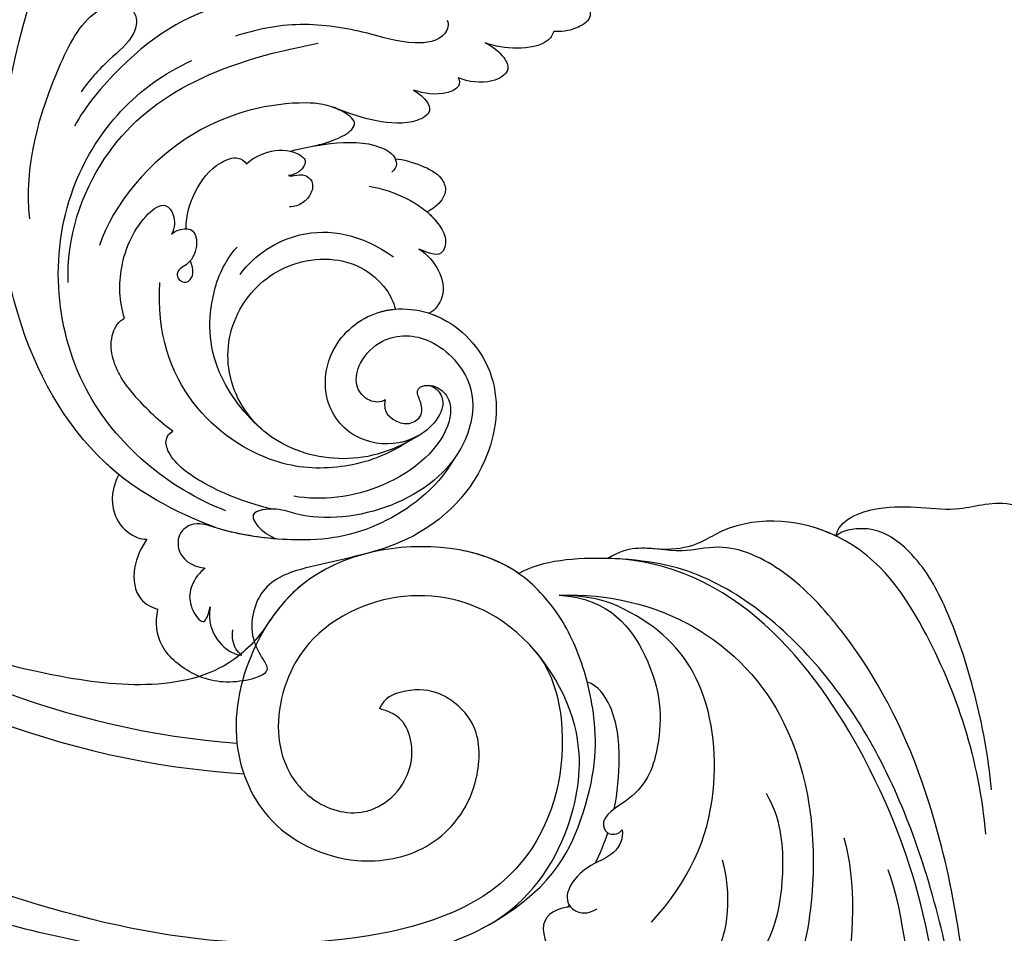
# Model space of a CAD drawing. Units: millimetres. Extents: x 40504 to 43024, y -296 to 298.
# Drawn here: x 41173 to 41182, y 54 to 63 of the extents above; entities that cross this region are included whole.
import ezdxf
from ezdxf.xclip import XClip

# ---------------------------------------------------------------- set-up
doc = ezdxf.new("R2010")
doc.units = ezdxf.units.MM
doc.header["$XCLIPFRAME"] = 2
for name, color, linetype in [('H-06.木作(細線)', 8, 'Continuous'), ('H-07.木作(中線)', 6, 'Continuous'), ('H-08.木作(細線)', 8, 'Continuous')]:
    doc.layers.add(name, color=color, linetype=linetype)

# ---------------------------------------------------------------- blocks, each defined once
blk = doc.blocks.new('SE-21101-d')
at = {"layer": 'H-08.木作(細線)'}
for radius, start, end in [(61.421, 50.49569, 86.31723), (59.297, 51.30736, 85.71953), (59.297, 51.30736, 85.71953)]:
    blk.add_arc((50.468, -50.886), radius, start, end, dxfattribs=at)
for points, knots in [([(17.084, 84.531), (11.158, 77.349), (6.08, 64.76), (3.629, 48.499), (4.955, 29.029), (6.809, 12.064), (19.82, -4.559), (28.696, -4.796)], [0, 0, 0, 0, 10012.29895, 17624.53724, 20385.007245, 25135.54962, 28837.758246, 28837.758246, 28837.758246, 28837.758246]), ([(35.658, 63.631), (35.143, 63.358), (34.481, 61.995), (35.591, 60.049), (37.953, 60.177), (39.133, 61.585), (38.629, 65.532), (30.518, 64.593), (22.949, 60.645), (15.187, 54.359), (8.799, 42.538), (7.619, 34.187), (7.076, 27.099), (7.77, 20.402), (8.917, 17.178)], [0, 0, 0, 0, 681.346899, 1491.206714, 2285.194556, 2983.660676, 3938.973909, 6383.094245, 10497.678393, 15788.431091, 20397.881628, 23796.610018, 25978.0588, 30608.626794, 30608.626794, 30608.626794, 30608.626794]), ([(35.658, 63.631), (35.143, 63.358), (34.481, 61.995), (35.591, 60.049), (37.953, 60.177), (39.133, 61.585), (38.629, 65.532), (30.518, 64.593), (22.949, 60.645), (15.187, 54.359), (8.799, 42.538), (7.619, 34.187), (7.076, 27.099), (7.77, 20.402), (8.917, 17.178)], [0, 0, 0, 0, 681.346899, 1491.206714, 2285.194556, 2983.660676, 3938.973909, 6383.094245, 10497.678393, 15788.431091, 20397.881628, 23796.610018, 25978.0588, 30608.626794, 30608.626794, 30608.626794, 30608.626794]), ([(12.055, 14.938), (11.17, 18.048), (11.63, 27.836), (15.926, 39.114), (26.321, 49.667), (38.426, 53.108), (45.886, 54.061), (55.572, 53.257), (62.5, 49.855), (67.587, 45.584), (71.076, 40.665), (69.354, 37.043), (66.598, 37.92), (65.008, 40.122), (64.81, 41.335)], [0, 0, 0, 0, 4439.18644, 11044.09229, 15928.15628, 21868.039411, 25910.395943, 28407.663582, 31043.439692, 34906.171064, 37001.963904, 37541.738345, 39111.073646, 40084.233574, 40084.233574, 40084.233574, 40084.233574]), ([(2.078, 48.597), (2.236, 41.021), (3.118, 31.693), (5.458, 18.065), (11.146, 4.892), (19.619, -3.138), (25.11, -4.576), (27.709, -4.74)], [0, 0, 0, 0, 5381.952543, 11748.075278, 17415.497791, 22725.216604, 25672.418221, 25672.418221, 25672.418221, 25672.418221]), ([(2.554, 38.446), (2.884, 34.281), (3.094, 25.463), (5.402, 12.024), (10.508, 1.983), (15.874, -3.915), (20.208, -5.998), (23.787, -5.059), (26.092, -5.741), (27.903, -5.292), (28.714, -4.785)], [0, 0, 0, 0, 4185.350783, 11125.710998, 16213.36463, 18512.56041, 20531.955274, 21627.572365, 23088.013835, 23757.585168, 23757.585168, 23757.585168, 23757.585168]), ([(32.144, -2.189), (28.68, -2.34), (21.91, -0.617), (14.916, 7.025), (13.341, 19.846), (17.411, 31.544), (28.44, 37.744), (37.141, 37.627), (42.88, 35.44), (44.337, 33.125), (42.938, 32.107), (41.825, 32.041), (41.351, 32.26)], [0, 0, 0, 0, 3689.983751, 7626.657898, 12689.108047, 18509.354048, 22357.639813, 26461.145404, 28220.077106, 29282.893174, 30063.163233, 30527.538244, 30527.538244, 30527.538244, 30527.538244]), ([(32.144, -2.189), (28.68, -2.34), (21.91, -0.617), (14.916, 7.025), (13.341, 19.846), (17.411, 31.544), (28.44, 37.744), (37.141, 37.627), (42.88, 35.44), (44.337, 33.125), (42.938, 32.107), (41.825, 32.041), (41.351, 32.26)], [0, 0, 0, 0, 3689.983751, 7626.657898, 12689.108047, 18509.354048, 22357.639813, 26461.145404, 28220.077106, 29282.893174, 30063.163233, 30527.538244, 30527.538244, 30527.538244, 30527.538244]), ([(29.506, 30.15), (27.742, 30.069), (23.068, 28.797), (17.979, 24.515), (16.04, 18.909), (16.498, 13.494), (17.523, 11.8)], [0, 0, 0, 0, 1999.077064, 5636.546969, 8316.133192, 9695.663739, 9695.663739, 9695.663739, 9695.663739]), ([(31.347, 19.794), (32.256, 19.87), (34.012, 20.753), (32.22, 23.87), (34.551, 24.147), (35.619, 26.374), (33.472, 28.325), (30.952, 27.15), (30.169, 26.425), (29.989, 26.189)], [0, 0, 0, 0, 981.041641, 1976.750874, 2794.695526, 3574.689216, 4249.826341, 5693.850469, 6045.658861, 6045.658861, 6045.658861, 6045.658861]), ([(31.347, 19.794), (32.256, 19.87), (34.012, 20.753), (32.22, 23.87), (34.551, 24.147), (35.619, 26.374), (33.472, 28.325), (30.952, 27.15), (30.169, 26.425), (29.989, 26.189)], [0, 0, 0, 0, 981.041641, 1976.750874, 2794.695526, 3574.689216, 4249.826341, 5693.850469, 6045.658861, 6045.658861, 6045.658861, 6045.658861]), ([(24.851, 24.392), (24.762, 24.856), (24.524, 25.508), (22.704, 25.566), (20.916, 23.364), (20.053, 20.297), (20.285, 17.673), (20.63, 16.506)], [0, 0, 0, 0, 475.914159, 799.99685, 2010.020282, 3523.495453, 4972.416187, 4972.416187, 4972.416187, 4972.416187]), ([(24.851, 24.392), (24.762, 24.856), (24.524, 25.508), (22.704, 25.566), (20.916, 23.364), (20.053, 20.297), (20.285, 17.673), (20.63, 16.506)], [0, 0, 0, 0, 475.914159, 799.99685, 2010.020282, 3523.495453, 4972.416187, 4972.416187, 4972.416187, 4972.416187]), ([(84.78, 16.117), (81.412, 17.529), (75.842, 19.865), (65.537, 22.444), (54.71, 24.405), (44.621, 24.152), (34.599, 20.473), (30.857, 13.821), (30.312, 6.28), (35.568, -1.453), (44.212, -2.928), (51.226, 1.187), (52.599, 8.692), (49.662, 12.791), (45.136, 13.689), (41.956, 10.156), (42.889, 6.434), (44.391, 5.95), (44.836, 5.807)], [0, 0, 0, 0, 4592.579695, 7594.609017, 13373.480283, 18373.897763, 20864.169072, 24374.111342, 27056.148535, 30795.137048, 33849.386582, 37000.53799, 39349.081733, 41410.817295, 43185.157067, 45160.655897, 46516.257417, 47087.388742, 47087.388742, 47087.388742, 47087.388742]), ([(33.861, 1.729), (32.578, 3.251), (31.156, 8.907), (34.227, 18.749), (51.574, 24.527), (75.126, 18.71), (98.121, 7.388), (110.162, -8.47), (115.476, -16.712), (117.4, -20.713), (117.653, -21.262)], [0, 0, 0, 0, 2112.963609, 5929.073656, 11108.213885, 23687.687639, 35741.214513, 42669.018234, 47470.299078, 48224.506604, 48224.506604, 48224.506604, 48224.506604]), ([(25.634, 20.884), (22.984, 17.982), (20.563, 12.691), (21.63, 3.407), (25.774, -0.606), (29.627, -2.127), (32.144, -2.189)], [0, 0, 0, 0, 4271.800354, 7645.440817, 10578.603767, 11687.93236, 11687.93236, 11687.93236, 11687.93236]), ([(25.634, 20.884), (22.984, 17.982), (20.563, 12.691), (21.63, 3.407), (25.774, -0.606), (29.627, -2.127), (32.144, -2.189)], [0, 0, 0, 0, 4271.800354, 7645.440817, 10578.603767, 11687.93236, 11687.93236, 11687.93236, 11687.93236]), ([(37.598, 21.333), (32.795, 18.768), (29.627, 12.229), (29.425, 7.497), (30.222, 3.387), (31.504, -0.101), (34.602, -3.936), (40.53, -6.339), (49.277, -5.021), (54.109, 1.396), (55.605, 7.807), (53.035, 14.307), (47.049, 17.134), (41.079, 15.969), (37.984, 12.254), (37.58, 7.814), (39.118, 5.423), (41.699, 3.963), (44.462, 5.011), (44.836, 5.807)], [0, 0, 0, 0, 1784.279558, 4227.456723, 5305.492846, 7022.351833, 8690.098551, 10958.963781, 15376.830006, 17930.732694, 20886.776988, 23250.566975, 26187.26454, 28347.314251, 30701.099711, 32279.363932, 33443.399468, 34913.741808, 35297.655347, 35297.655347, 35297.655347, 35297.655347]), ([(27.712, 14.361), (27.611, 14.932), (28.101, 16.186), (30.651, 16.959), (32.123, 19.176), (30.746, 20.364), (29.938, 20.223), (29.475, 19.944)], [0, 0, 0, 0, 770.481763, 1586.946132, 2860.939855, 3232.064155, 3812.305934, 3812.305934, 3812.305934, 3812.305934]), ([(27.712, 14.361), (27.611, 14.932), (28.101, 16.186), (30.651, 16.959), (32.123, 19.176), (30.746, 20.364), (29.938, 20.223), (29.475, 19.944)], [0, 0, 0, 0, 770.481763, 1586.946132, 2860.939855, 3232.064155, 3812.305934, 3812.305934, 3812.305934, 3812.305934]), ([(30.166, 3.949), (30.171, 3.929), (30.525, 2.564), (31.504, -0.101), (34.602, -3.936), (40.53, -6.339), (49.277, -5.021), (54.109, 1.396), (55.605, 7.807), (53.035, 14.307), (47.049, 17.134), (41.079, 15.969), (37.984, 12.254), (37.58, 7.814), (39.118, 5.423), (41.699, 3.963), (44.462, 5.011), (44.836, 5.807)], [5280.270282, 5280.270282, 5280.270282, 5280.270282, 5305.492846, 7022.351833, 8690.098551, 10958.963781, 15376.830006, 17930.732694, 20886.776988, 23250.566975, 26187.26454, 28347.314251, 30701.099711, 32279.363932, 33443.399468, 34913.741808, 35297.655347, 35297.655347, 35297.655347, 35297.655347]), ([(2.033, 14.668), (2.475, 9.475), (5.092, 1.454), (11.142, -7.095), (19.43, -7.997), (22.846, -5.381), (24.971, -5.422)], [0, 0, 0, 0, 6423.086045, 10536.656993, 13479.049365, 14408.438557, 14408.438557, 14408.438557, 14408.438557]), ([(2.033, 14.668), (2.475, 9.475), (5.092, 1.454), (11.142, -7.095), (19.43, -7.997), (22.846, -5.381), (24.971, -5.422)], [0, 0, 0, 0, 6423.086045, 10536.656993, 13479.049365, 14408.438557, 14408.438557, 14408.438557, 14408.438557]), ([(32.144, -2.189), (28.557, -1.994), (24.983, 2.993), (24.814, 7.802), (26.102, 11.857), (29.434, 13.443), (28.743, 14.798), (27.887, 14.657), (27.712, 14.361)], [0, 0, 0, 0, 2103.149277, 4846.804706, 6700.819273, 7730.851354, 8025.264797, 8317.728253, 8317.728253, 8317.728253, 8317.728253]), ([(32.144, -2.189), (28.557, -1.994), (24.983, 2.993), (24.814, 7.802), (26.102, 11.857), (29.434, 13.443), (28.743, 14.798), (27.887, 14.657), (27.712, 14.361)], [0, 0, 0, 0, 2103.149277, 4846.804706, 6700.819273, 7730.851354, 8025.264797, 8317.728253, 8317.728253, 8317.728253, 8317.728253]), ([(28.261, 12.893), (28.024, 11.751), (27.805, 9.461), (28.1, 6.011), (29.435, 4.145), (30.166, 3.949)], [12234.987478, 12234.987478, 12234.987478, 12234.987478, 13806.496172, 15220.553932, 16151.427422, 16151.427422, 16151.427422, 16151.427422]), ([(28.261, 12.893), (28.024, 11.751), (27.805, 9.461), (28.1, 6.011), (29.435, 4.145), (30.166, 3.949)], [12234.987478, 12234.987478, 12234.987478, 12234.987478, 13806.496172, 15220.553932, 16151.427422, 16151.427422, 16151.427422, 16151.427422]), ([(1.623, 11.549), (1.861, 9.092), (2.678, 4.857), (4.475, -0.836), (6.81, -5.003), (9.487, -6.958), (11.46, -6.884), (12.228, -6.682), (12.598, -6.373)], [0, 0, 0, 0, 2864.155766, 5723.28325, 7594.602679, 8827.386073, 9302.349524, 9716.969149, 9716.969149, 9716.969149, 9716.969149]), ([(52.664, -0.269), (53.403, 0.885), (57.399, 5.039), (68.323, 3.698), (76.558, 1.157), (82.882, -2.14), (86.023, -4.171), (87.136, -4.964)], [0, 0, 0, 0, 1653.38084, 6975.27341, 11126.638571, 14093.463575, 15812.842678, 15812.842678, 15812.842678, 15812.842678]), ([(52.664, -0.269), (53.403, 0.885), (57.399, 5.039), (68.323, 3.698), (76.558, 1.157), (82.882, -2.14), (86.023, -4.171), (87.136, -4.964)], [0, 0, 0, 0, 1653.38084, 6975.27341, 11126.638571, 14093.463575, 15812.842678, 15812.842678, 15812.842678, 15812.842678]), ([(52.664, -0.269), (53.403, 0.885), (57.399, 5.039), (68.323, 3.698), (76.069, 1.308), (80.598, -0.96), (82.153, -1.83)], [0, 0, 0, 0, 1653.38084, 6975.27341, 11126.638571, 13354.36194, 13354.36194, 13354.36194, 13354.36194]), ([(35.004, -3.723), (36.252, -4.596), (40.839, -6.292), (48.552, -5.13), (51.886, -1.463), (52.662, -0.269)], [9016.661662, 9016.661662, 9016.661662, 9016.661662, 10958.963781, 15376.830006, 17164.475074, 17164.475074, 17164.475074, 17164.475074]), ([(24.971, -5.422), (25.559, -5.485), (26.663, -5.599), (27.903, -5.292), (28.714, -4.785)], [22299.603298, 22299.603298, 22299.603298, 22299.603298, 23088.013835, 23757.585168, 23757.585168, 23757.585168, 23757.585168]), ([(24.971, -5.422), (25.559, -5.485), (26.663, -5.599), (27.903, -5.292), (28.714, -4.785)], [22299.603298, 22299.603298, 22299.603298, 22299.603298, 23088.013835, 23757.585168, 23757.585168, 23757.585168, 23757.585168]), ([(12.598, -6.373), (12.755, -6.447), (15.196, -7.536), (19.43, -7.997), (22.846, -5.381), (24.971, -5.422)], [10329.334382, 10329.334382, 10329.334382, 10329.334382, 10536.656993, 13479.049365, 14408.438557, 14408.438557, 14408.438557, 14408.438557]), ([(12.598, -6.373), (12.423, -7.505), (8.693, -9.013), (4.366, -7.766), (1.536, -8.914), (0, -8.565)], [0, 0, 0, 0, 1453.82165, 3742.690327, 5302.999697, 5302.999697, 5302.999697, 5302.999697]), ([(12.598, -6.373), (12.423, -7.505), (8.693, -9.013), (4.366, -7.766), (1.536, -8.914), (0, -8.565)], [0, 0, 0, 0, 1453.82165, 3742.690327, 5302.999697, 5302.999697, 5302.999697, 5302.999697]), ([(12.598, -6.373), (12.423, -7.505), (8.693, -9.013), (4.366, -7.766), (1.536, -8.914), (0, -8.565)], [0, 0, 0, 0, 1453.82165, 3742.690327, 5302.999697, 5302.999697, 5302.999697, 5302.999697])]:
    blk.add_open_spline(points, degree=3, knots=knots, dxfattribs=at)
for points in [[(31.55, 19.817), (31.512, 19.768), (31.475, 19.719), (31.438, 19.67)], [(31.55, 19.817), (31.512, 19.768), (31.475, 19.719), (31.438, 19.67)], [(29.599, 16.719), (29.251, 16.022), (28.956, 15.314), (28.715, 14.585)], [(29.599, 16.719), (29.251, 16.022), (28.956, 15.314), (28.715, 14.585)], [(28.714, -4.785), (30.868, -4.845), (33.39, -4.675), (35.004, -3.723)], [(28.714, -4.785), (30.868, -4.845), (33.39, -4.675), (35.004, -3.723)], [(28.714, -4.785), (30.868, -4.845), (33.39, -4.675), (35.004, -3.723)], [(27.709, -4.74), (28.034, -4.768), (28.363, -4.787), (28.696, -4.796)]]:
    blk.add_open_spline(points, degree=3, dxfattribs=at)
blk = doc.blocks.new('SE-21040L-d')
at = {"layer": 'H-08.木作(細線)'}
for points, knots in [([(9.338, -58.103), (6.221, -58.49), (-0.739, -58.479), (-17.067, -47.764), (-23.155, -20.456), (-17.792, -0.019), (-14.582, 8.246)], [0, 0, 0, 0, 0.0218481, 0.0502928, 0.1297862, 0.1929434, 0.1929434, 0.1929434, 0.1929434]), ([(9.338, -58.103), (6.221, -58.49), (-0.739, -58.479), (-17.067, -47.764), (-23.155, -20.456), (-17.792, -0.019), (-14.582, 8.246)], [0, 0, 0, 0, 0.0218481, 0.0502928, 0.1297862, 0.1929434, 0.1929434, 0.1929434, 0.1929434]), ([(1.54, -57.988), (1.122, -57.907), (-3.096, -56.931), (-17.067, -47.764), (-23.155, -20.456), (-17.792, -0.019), (-14.582, 8.246)], [0.0187411, 0.0187411, 0.0187411, 0.0187411, 0.0218481, 0.0502928, 0.1297862, 0.1929434, 0.1929434, 0.1929434, 0.1929434]), ([(12.26, -12.903), (12.841, -12.715), (13.966, -12.621), (15.252, -13.1), (16.058, -13.933), (15.277, -15.204), (14.509, -15.774), (14.026, -15.97)], [0, 0, 0, 0, 0.00421324, 0.00710041, 0.00964576, 0.0127914, 0.01639519, 0.01639519, 0.01639519, 0.01639519]), ([(12.26, -12.903), (12.841, -12.715), (13.966, -12.621), (15.252, -13.1), (16.058, -13.933), (15.277, -15.204), (14.509, -15.774), (14.026, -15.97)], [0, 0, 0, 0, 0.00421324, 0.00710041, 0.00964576, 0.0127914, 0.01639519, 0.01639519, 0.01639519, 0.01639519]), ([(12.26, -12.903), (12.841, -12.715), (13.966, -12.621), (15.252, -13.1), (16.058, -13.933), (15.277, -15.204), (14.509, -15.774), (14.026, -15.97)], [0, 0, 0, 0, 0.00421324, 0.00710041, 0.00964576, 0.0127914, 0.01639519, 0.01639519, 0.01639519, 0.01639519]), ([(14.026, -15.97), (14.074, -16.278), (13.968, -17.1), (12.293, -18.394), (10.856, -18.865), (10.128, -18.944)], [0, 0, 0, 0, 0.00218709, 0.00738635, 0.0126734, 0.0126734, 0.0126734, 0.0126734]), ([(14.026, -15.97), (14.074, -16.278), (13.968, -17.1), (12.293, -18.394), (10.856, -18.865), (10.128, -18.944)], [0, 0, 0, 0, 0.00218709, 0.00738635, 0.0126734, 0.0126734, 0.0126734, 0.0126734]), ([(14.026, -15.97), (14.074, -16.278), (13.968, -17.1), (12.293, -18.394), (10.856, -18.865), (10.128, -18.944)], [0, 0, 0, 0, 0.00218709, 0.00738635, 0.0126734, 0.0126734, 0.0126734, 0.0126734]), ([(6.991, -18.82), (7.288, -18.969), (7.492, -20.249), (5.115, -21.789), (2.383, -22.143), (-2.267, -23.714), (-4.646, -25.754), (-5.667, -26.783)], [0, 0, 0, 0, 0.00224613, 0.00730924, 0.01643562, 0.0271083, 0.03807255, 0.03807255, 0.03807255, 0.03807255]), ([(10.128, -18.944), (10.721, -18.942), (11.628, -19.084), (12.724, -19.885), (11.777, -21.466), (10.379, -21.935), (9.601, -22.036)], [0, 0, 0, 0, 0.00396779, 0.00637072, 0.00989079, 0.01502656, 0.01502656, 0.01502656, 0.01502656]), ([(10.128, -18.944), (10.721, -18.942), (11.628, -19.084), (12.724, -19.885), (11.777, -21.466), (10.379, -21.935), (9.601, -22.036)], [0, 0, 0, 0, 0.00396779, 0.00637072, 0.00989079, 0.01502656, 0.01502656, 0.01502656, 0.01502656]), ([(10.128, -18.944), (10.721, -18.942), (11.628, -19.084), (12.724, -19.885), (11.777, -21.466), (10.379, -21.935), (9.601, -22.036)], [0, 0, 0, 0, 0.00396779, 0.00637072, 0.00989079, 0.01502656, 0.01502656, 0.01502656, 0.01502656]), ([(1.763, -19.826), (-1.508, -20.933), (-7.696, -24.463), (-11.432, -30.19), (-12.745, -36.195), (-12.729, -37.723)], [0, 0, 0, 0, 0.02230469, 0.04619364, 0.05744011, 0.05744011, 0.05744011, 0.05744011]), ([(9.601, -22.036), (9.786, -22.145), (10.024, -22.633), (9.03, -23.814), (7.989, -24.145), (7.212, -24.268)], [0, 0, 0, 0, 0.001385385, 0.003381382, 0.009156763, 0.009156763, 0.009156763, 0.009156763]), ([(9.601, -22.036), (9.786, -22.145), (10.024, -22.633), (9.03, -23.814), (7.989, -24.145), (7.212, -24.268)], [0, 0, 0, 0, 0.001385385, 0.003381382, 0.009156763, 0.009156763, 0.009156763, 0.009156763]), ([(9.601, -22.036), (9.786, -22.145), (10.024, -22.633), (9.03, -23.814), (7.989, -24.145), (7.212, -24.268)], [0, 0, 0, 0, 0.001385385, 0.003381382, 0.009156763, 0.009156763, 0.009156763, 0.009156763]), ([(7.212, -24.268), (8.181, -24.34), (9.273, -24.856), (8.266, -26.49), (5.942, -27.56), (4.216, -27.807), (2.763, -28.002)], [0, 0, 0, 0, 0.00438119, 0.0076382, 0.01423868, 0.02048138, 0.02048138, 0.02048138, 0.02048138]), ([(7.212, -24.268), (8.181, -24.34), (9.273, -24.856), (8.266, -26.49), (5.942, -27.56), (4.216, -27.807), (2.763, -28.002)], [0, 0, 0, 0, 0.00438119, 0.0076382, 0.01423868, 0.02048138, 0.02048138, 0.02048138, 0.02048138]), ([(7.212, -24.268), (8.181, -24.34), (9.273, -24.856), (8.266, -26.49), (5.942, -27.56), (4.216, -27.807), (2.763, -28.002)], [0, 0, 0, 0, 0.00438119, 0.0076382, 0.01423868, 0.02048138, 0.02048138, 0.02048138, 0.02048138]), ([(-7.95, -47.696), (-9.551, -44.974), (-11.043, -35.842), (-6.002, -29.074), (-0.285, -24.506)], [0, 0, 0, 0, 0.02203911, 0.06169767, 0.06169767, 0.06169767, 0.06169767]), ([(-12.456, -44.999), (-14.515, -41.94), (-15.749, -36.635), (-15.79, -30.247), (-13.945, -28.34), (-12.436, -28.621), (-11.895, -30.357), (-12.927, -32.666), (-13.344, -34.408), (-13.451, -35.363)], [0, 0, 0, 0, 0.02682485, 0.03807025, 0.0423855, 0.04599201, 0.04899095, 0.05459881, 0.06144607, 0.06144607, 0.06144607, 0.06144607]), ([(-12.456, -44.999), (-14.515, -41.94), (-15.749, -36.635), (-15.79, -30.247), (-13.945, -28.34), (-12.436, -28.621), (-11.895, -30.357), (-12.927, -32.666), (-13.344, -34.408), (-13.451, -35.363)], [0, 0, 0, 0, 0.02682485, 0.03807025, 0.0423855, 0.04599201, 0.04899095, 0.05459881, 0.06144607, 0.06144607, 0.06144607, 0.06144607]), ([(2.606, -31.245), (3.112, -30.853), (3.894, -30.104), (4.693, -28.983), (4.732, -28.033), (2.681, -27.835), (-0.63, -29.193), (-6.322, -34.27), (-7.74, -41.344), (-7.238, -44.352)], [0, 0, 0, 0, 0.00453498, 0.00782441, 0.00936288, 0.01227638, 0.01830204, 0.03776581, 0.0627474, 0.0627474, 0.0627474, 0.0627474]), ([(2.606, -31.245), (3.112, -30.853), (3.894, -30.104), (4.693, -28.983), (4.732, -28.033), (3.618, -27.926), (2.957, -27.976), (2.771, -28.001)], [0, 0, 0, 0, 0.00453498, 0.00782441, 0.00936288, 0.01227638, 0.01351619, 0.01351619, 0.01351619, 0.01351619]), ([(2.773, -31.112), (3.212, -30.755), (3.937, -30.044), (4.693, -28.983), (4.732, -28.033), (3.618, -27.926), (2.957, -27.976), (2.771, -28.001)], [0.00050702, 0.00050702, 0.00050702, 0.00050702, 0.00453498, 0.00782441, 0.00936288, 0.01227638, 0.01351619, 0.01351619, 0.01351619, 0.01351619]), ([(1.588, -32.137), (2.18, -31.563), (3.865, -30.203), (6.247, -28.868), (8.306, -28.905), (8.81, -29.595), (8.58, -30.107)], [0, 0, 0, 0, 0.0072267, 0.01558182, 0.01831144, 0.02167577, 0.02167577, 0.02167577, 0.02167577]), ([(1.588, -32.137), (2.18, -31.563), (3.865, -30.203), (6.247, -28.868), (7.923, -28.898), (8.294, -29.117), (8.36, -29.168)], [0, 0, 0, 0, 0.0072267, 0.01558182, 0.01831144, 0.01898515, 0.01898515, 0.01898515, 0.01898515]), ([(2.773, -31.112), (3.102, -30.855), (4.405, -29.9), (6.247, -28.868), (7.923, -28.898), (8.294, -29.117), (8.36, -29.168)], [0.00414997, 0.00414997, 0.00414997, 0.00414997, 0.0072267, 0.01558182, 0.01831144, 0.01898515, 0.01898515, 0.01898515, 0.01898515]), ([(8.36, -29.168), (8.885, -28.912), (10.149, -28.689), (11.656, -28.636), (12.714, -29.429), (12.601, -30.555), (12.277, -31.165), (12.089, -31.418)], [0, 0, 0, 0, 0.00438014, 0.00847507, 0.01063187, 0.0134524, 0.01532182, 0.01532182, 0.01532182, 0.01532182]), ([(8.36, -29.168), (8.885, -28.912), (10.149, -28.689), (11.656, -28.636), (12.714, -29.429), (12.601, -30.555), (12.277, -31.165), (12.089, -31.418)], [0, 0, 0, 0, 0.00438014, 0.00847507, 0.01063187, 0.0134524, 0.01532182, 0.01532182, 0.01532182, 0.01532182]), ([(8.36, -29.168), (8.885, -28.912), (10.149, -28.689), (11.656, -28.636), (12.714, -29.429), (12.601, -30.555), (12.277, -31.165), (12.089, -31.418)], [0, 0, 0, 0, 0.00438014, 0.00847507, 0.01063187, 0.0134524, 0.01532182, 0.01532182, 0.01532182, 0.01532182]), ([(9.424, -56.714), (5.106, -57.234), (-4.83, -55.191), (-12.511, -42.515), (-10.201, -33.108), (-7.583, -29.762)], [0, 0, 0, 0, 0.03163473, 0.06647419, 0.09396248, 0.09396248, 0.09396248, 0.09396248]), ([(7.627, -31.733), (8.5, -31.426), (10.314, -31.168), (12.437, -31.353), (14.223, -32.338), (14.601, -33.734), (13.781, -33.95), (12.81, -34.003)], [0, 0, 0, 0, 0.00688403, 0.01331751, 0.01601002, 0.01883885, 0.02330932, 0.02330932, 0.02330932, 0.02330932]), ([(12.089, -31.418), (12.389, -31.487), (13.073, -31.704), (14.223, -32.338), (14.601, -33.734), (13.781, -33.95), (12.81, -34.003)], [0.01114288, 0.01114288, 0.01114288, 0.01114288, 0.01331751, 0.01601002, 0.01883885, 0.02330932, 0.02330932, 0.02330932, 0.02330932]), ([(12.089, -31.418), (12.389, -31.487), (13.073, -31.704), (14.223, -32.338), (14.601, -33.734), (13.781, -33.95), (12.81, -34.003)], [0.01114288, 0.01114288, 0.01114288, 0.01114288, 0.01331751, 0.01601002, 0.01883885, 0.02330932, 0.02330932, 0.02330932, 0.02330932]), ([(-0.769, -34.4), (-0.553, -33.839), (0.108, -32.818), (1.638, -31.927), (2.837, -32.152), (2.953, -32.744), (2.752, -33.401), (2.234, -33.737)], [0, 0, 0, 0, 0.00415422, 0.00895316, 0.01098179, 0.01224606, 0.01545656, 0.01545656, 0.01545656, 0.01545656]), ([(-0.769, -34.4), (-0.553, -33.839), (0.108, -32.818), (1.638, -31.927), (2.837, -32.152), (2.953, -32.744), (2.752, -33.401), (2.234, -33.737)], [0, 0, 0, 0, 0.00415422, 0.00895316, 0.01098179, 0.01224606, 0.01545656, 0.01545656, 0.01545656, 0.01545656]), ([(2.234, -33.737), (2.354, -33.706), (2.701, -33.484), (3.194, -33.088), (4.026, -33.273), (4.316, -34.099), (4.081, -35.029), (3.653, -35.496), (3.339, -35.651)], [0, 0, 0, 0, 0.00092731, 0.0028647, 0.00436648, 0.00637864, 0.00851024, 0.0108271, 0.0108271, 0.0108271, 0.0108271]), ([(2.234, -33.737), (2.354, -33.706), (2.701, -33.484), (3.194, -33.088), (4.026, -33.273), (4.316, -34.099), (4.081, -35.029), (3.653, -35.496), (3.339, -35.651)], [0, 0, 0, 0, 0.00092731, 0.0028647, 0.00436648, 0.00637864, 0.00851024, 0.0108271, 0.0108271, 0.0108271, 0.0108271]), ([(12.81, -34.003), (13.487, -34.039), (14.966, -34.646), (16.012, -35.973), (15.856, -37.269), (15.58, -37.672)], [0, 0, 0, 0, 0.00436193, 0.00930026, 0.01290138, 0.01290138, 0.01290138, 0.01290138]), ([(12.81, -34.003), (13.487, -34.039), (14.966, -34.646), (16.012, -35.973), (15.856, -37.269), (15.58, -37.672)], [0, 0, 0, 0, 0.00436193, 0.00930026, 0.01290138, 0.01290138, 0.01290138, 0.01290138]), ([(12.81, -34.003), (13.487, -34.039), (14.966, -34.646), (16.012, -35.973), (15.856, -37.269), (15.58, -37.672)], [0, 0, 0, 0, 0.00436193, 0.00930026, 0.01290138, 0.01290138, 0.01290138, 0.01290138]), ([(-2.378, -40.432), (-2.836, -39.589), (-3.171, -37.709), (-2.847, -35.613), (-1.687, -34.225), (-0.981, -34.28), (-0.769, -34.4)], [0.02347723, 0.02347723, 0.02347723, 0.02347723, 0.02948326, 0.03630714, 0.03915424, 0.04089779, 0.04089779, 0.04089779, 0.04089779]), ([(-2.378, -40.432), (-2.836, -39.589), (-3.171, -37.709), (-2.847, -35.613), (-1.687, -34.225), (-0.981, -34.28), (-0.769, -34.4)], [0.02347723, 0.02347723, 0.02347723, 0.02347723, 0.02948326, 0.03630714, 0.03915424, 0.04089779, 0.04089779, 0.04089779, 0.04089779]), ([(2.494, -41.502), (2.743, -39.743), (4.834, -36.165), (8.714, -34.98), (11.486, -35.326)], [0, 0, 0, 0, 0.01243879, 0.02829692, 0.02829692, 0.02829692, 0.02829692]), ([(19.057, -45.472), (18.019, -47.357), (15.326, -50.05), (9.523, -51.213), (4.748, -48.577), (3.098, -43.85), (4.756, -38.978), (8.837, -36.649), (11.984, -37.414), (12.971, -38.144), (13.331, -38.533)], [0, 0, 0, 0, 0.01168389, 0.02312328, 0.03546629, 0.04774015, 0.05911194, 0.07122617, 0.0769274, 0.0807972, 0.0807972, 0.0807972, 0.0807972]), ([(19.057, -45.472), (18.019, -47.357), (15.326, -50.05), (9.523, -51.213), (4.748, -48.577), (3.098, -43.85), (4.756, -38.978), (8.837, -36.649), (11.984, -37.414), (12.971, -38.144), (13.331, -38.533)], [0, 0, 0, 0, 0.01168389, 0.02312328, 0.03546629, 0.04774015, 0.05911194, 0.07122617, 0.0769274, 0.0807972, 0.0807972, 0.0807972, 0.0807972]), ([(19.057, -45.472), (18.019, -47.357), (15.326, -50.05), (9.523, -51.213), (4.748, -48.577), (3.098, -43.85), (4.756, -38.978), (8.837, -36.649), (11.984, -37.414), (12.971, -38.144), (13.331, -38.533)], [0, 0, 0, 0, 0.01168389, 0.02312328, 0.03546629, 0.04774015, 0.05911194, 0.07122617, 0.0769274, 0.0807972, 0.0807972, 0.0807972, 0.0807972]), ([(15.688, -44.533), (15.887, -45.39), (17.09, -45.644), (18.109, -45.22), (18.572, -44.296), (18.103, -43.521), (17.213, -42.948), (17.634, -42.231), (18.539, -42.04), (19.387, -42.586), (19.824, -44.262), (18.473, -46.995), (14.642, -48.226), (11.613, -46.563), (10.355, -42.756), (12.068, -38.725), (16.847, -36.908), (22.293, -39.128), (24.827, -45.83), (22.401, -52.781), (17.173, -56.696), (13.827, -60.047), (14.714, -63.527), (16.465, -64.659), (17.688, -65.329), (15.626, -67.391), (13.021, -68.204), (9.817, -67.603), (8.71, -66.043), (8.436, -65.093)], [0, 0, 0, 0, 0.0052458, 0.0081198, 0.0098848, 0.0120424, 0.0140667, 0.0159371, 0.017816, 0.0202036, 0.0223723, 0.0308958, 0.037809, 0.0466314, 0.0538731, 0.0637774, 0.0748065, 0.0877538, 0.1023365, 0.1227662, 0.1379927, 0.1462017, 0.1546335, 0.1584807, 0.1606674, 0.1650162, 0.1728591, 0.1801803, 0.1862985, 0.1862985, 0.1862985, 0.1862985]), ([(19.057, -45.472), (18.782, -45.954), (17.701, -47.243), (14.642, -48.226), (11.613, -46.563), (10.355, -42.756), (12.068, -38.725), (16.847, -36.908), (22.293, -39.128), (24.827, -45.83), (22.401, -52.781), (17.173, -56.696), (13.827, -60.047), (14.714, -63.527), (16.465, -64.659), (17.688, -65.329), (15.626, -67.391), (13.021, -68.204), (9.817, -67.603), (8.71, -66.043), (8.436, -65.093)], [0.027257, 0.027257, 0.027257, 0.027257, 0.0308958, 0.037809, 0.0466314, 0.0538731, 0.0637774, 0.0748065, 0.0877538, 0.1023365, 0.1227662, 0.1379927, 0.1462017, 0.1546335, 0.1584807, 0.1606674, 0.1650162, 0.1728591, 0.1801803, 0.1862985, 0.1862985, 0.1862985, 0.1862985]), ([(15.581, -37.67), (15.91, -37.613), (18.071, -37.407), (22.293, -39.128), (24.827, -45.83), (22.401, -52.781), (17.173, -56.696), (13.827, -60.047), (14.714, -63.527), (16.465, -64.659), (17.688, -65.329), (15.626, -67.391), (13.021, -68.204), (9.817, -67.603), (8.71, -66.043), (8.436, -65.093)], [0.0724431, 0.0724431, 0.0724431, 0.0724431, 0.0748065, 0.0877538, 0.1023365, 0.1227662, 0.1379927, 0.1462017, 0.1546335, 0.1584807, 0.1606674, 0.1650162, 0.1728591, 0.1801803, 0.1862985, 0.1862985, 0.1862985, 0.1862985]), ([(19.057, -45.472), (18.782, -45.954), (17.701, -47.243), (14.642, -48.226), (11.613, -46.563), (10.355, -42.756), (11.575, -39.885), (12.985, -38.753), (13.331, -38.533)], [0.027257, 0.027257, 0.027257, 0.027257, 0.03089579, 0.03780899, 0.0466314, 0.05387308, 0.06377737, 0.06669807, 0.06669807, 0.06669807, 0.06669807]), ([(15.688, -44.533), (15.509, -44.857), (14.665, -45.284), (13.235, -44.68), (12.755, -42.81), (13.592, -40.33), (16.595, -38.845), (21.086, -40.447), (22.702, -45.64), (20.071, -51.265), (15.502, -54.402), (12.524, -54.806), (10.736, -56.012), (12.23, -56.836), (13.186, -56.836), (13.497, -56.801)], [0, 0, 0, 0, 0.00287162, 0.0063202, 0.00985043, 0.01492845, 0.02327107, 0.03277473, 0.04245148, 0.05861259, 0.07486076, 0.07830307, 0.08228535, 0.08508245, 0.08878364, 0.08878364, 0.08878364, 0.08878364]), ([(-3.258, -48.057), (-4.161, -47.173), (-5.456, -44.92), (-5.689, -41.526), (-4.676, -39.435), (-3.532, -39.912), (-3.093, -40.767), (-3.106, -41.261)], [0, 0, 0, 0, 0.00850192, 0.01844715, 0.02227666, 0.02476172, 0.02770292, 0.02770292, 0.02770292, 0.02770292]), ([(-3.258, -48.057), (-4.161, -47.173), (-5.456, -44.92), (-5.689, -41.526), (-4.676, -39.435), (-3.532, -39.912), (-3.093, -40.767), (-3.106, -41.261)], [0, 0, 0, 0, 0.00850192, 0.01844715, 0.02227666, 0.02476172, 0.02770292, 0.02770292, 0.02770292, 0.02770292]), ([(9.159, -50.484), (7.489, -50.145), (3.511, -48.287), (1.378, -44.224), (1.066, -41.309), (1.4, -39.894)], [0, 0, 0, 0, 0.00981676, 0.02230861, 0.03041047, 0.03041047, 0.03041047, 0.03041047]), ([(-3.106, -41.261), (-3.034, -41.056), (-2.754, -40.638), (-1.942, -40.113), (-1.065, -41.02), (-0.888, -42.472), (-1.731, -43.395), (-1.166, -43.926), (-0.518, -43.793), (-0.282, -43.101), (-0.698, -42.591), (-1.059, -42.3)], [0, 0, 0, 0, 0.00156719, 0.00381256, 0.00626113, 0.00955938, 0.01178808, 0.01348026, 0.01356767, 0.01537477, 0.01820482, 0.01820482, 0.01820482, 0.01820482]), ([(-3.106, -41.261), (-3.034, -41.056), (-2.754, -40.638), (-1.942, -40.113), (-1.065, -41.02), (-0.888, -42.472), (-1.731, -43.395), (-1.166, -43.926), (-0.518, -43.793), (-0.282, -43.101), (-0.698, -42.591), (-1.059, -42.3)], [0, 0, 0, 0, 0.00156719, 0.00381256, 0.00626113, 0.00955938, 0.01178808, 0.01348026, 0.01356767, 0.01537477, 0.01820482, 0.01820482, 0.01820482, 0.01820482]), ([(17.584, -42.42), (17.952, -42.04), (19.065, -41.92), (20.047, -42.711), (20.991, -45.228), (18.924, -50.384), (14.984, -52.972), (13.185, -53.557)], [0, 0, 0, 0, 0.00248223, 0.00516556, 0.00810775, 0.02356009, 0.03866253, 0.03866253, 0.03866253, 0.03866253]), ([(17.584, -42.42), (17.952, -42.04), (19.065, -41.92), (20.047, -42.711), (20.991, -45.228), (18.924, -50.384), (14.984, -52.972), (13.185, -53.557)], [0, 0, 0, 0, 0.00248223, 0.00516556, 0.00810775, 0.02356009, 0.03866253, 0.03866253, 0.03866253, 0.03866253]), ([(18.575, -46.275), (17.444, -48.264), (14.992, -50.554), (8.96, -53.292), (0.665, -51.179), (-2.238, -44.668)], [0, 0, 0, 0, 0.0116296, 0.0250191, 0.05951779, 0.05951779, 0.05951779, 0.05951779]), ([(21.946, -45.929), (21.839, -48.49), (19.622, -52.942), (15.741, -56.042), (10.686, -57.944), (7.963, -58.3), (7.062, -59.483), (7.823, -61.07), (9.009, -61.334), (10.026, -60.98)], [0, 0, 0, 0, 0.01589194, 0.0326652, 0.04380014, 0.04663877, 0.05083849, 0.05418662, 0.05918927, 0.05918927, 0.05918927, 0.05918927]), ([(3.494, -53.508), (2.349, -53.352), (-0.201, -52.616), (-2.528, -51.401), (-3.607, -49.565), (-3.531, -48.41), (-3.258, -48.057)], [0, 0, 0, 0, 0.00776224, 0.01637693, 0.02066531, 0.02385286, 0.02385286, 0.02385286, 0.02385286]), ([(3.494, -53.508), (2.349, -53.352), (-0.201, -52.616), (-2.528, -51.401), (-3.607, -49.565), (-3.531, -48.41), (-3.258, -48.057)], [0, 0, 0, 0, 0.00776224, 0.01637693, 0.02066531, 0.02385286, 0.02385286, 0.02385286, 0.02385286]), ([(12.254, -55.08), (10.689, -55.493), (7.799, -55.904), (4.401, -55.488), (3.254, -54.362), (3.316, -53.719), (3.494, -53.508)], [0, 0, 0, 0, 0.01217578, 0.02025135, 0.02274274, 0.02460018, 0.02460018, 0.02460018, 0.02460018]), ([(12.254, -55.08), (10.689, -55.493), (7.799, -55.904), (4.401, -55.488), (3.254, -54.362), (3.316, -53.719), (3.494, -53.508)], [0, 0, 0, 0, 0.01217578, 0.02025135, 0.02274274, 0.02460018, 0.02460018, 0.02460018, 0.02460018]), ([(12.254, -55.08), (11.737, -55.346), (10.817, -56.057), (12.23, -56.836), (13.186, -56.836), (13.497, -56.801)], [0.078875059, 0.078875059, 0.078875059, 0.078875059, 0.08228535, 0.085082454, 0.088783641, 0.088783641, 0.088783641, 0.088783641]), ([(13.497, -56.801), (12.221, -57.352), (10.336, -57.99), (7.963, -58.3), (7.062, -59.483), (7.823, -61.07), (9.009, -61.334), (10.026, -60.98)], [0.03500133, 0.03500133, 0.03500133, 0.03500133, 0.04380014, 0.04663877, 0.05083849, 0.05418662, 0.05918927, 0.05918927, 0.05918927, 0.05918927]), ([(1.54, -57.988), (1.545, -58.989), (2.125, -60.518), (3.885, -61.411), (5.062, -61.321), (5.434, -61.105)], [0, 0, 0, 0, 0.00687095, 0.01132044, 0.01413399, 0.01413399, 0.01413399, 0.01413399]), ([(1.54, -57.988), (1.545, -58.989), (2.125, -60.518), (3.885, -61.411), (5.062, -61.321), (5.434, -61.105)], [0, 0, 0, 0, 0.00687095, 0.01132044, 0.01413399, 0.01413399, 0.01413399, 0.01413399]), ([(1.54, -57.988), (1.545, -58.989), (2.125, -60.518), (3.885, -61.411), (5.062, -61.321), (5.434, -61.105)], [0, 0, 0, 0, 0.00687095, 0.01132044, 0.01413399, 0.01413399, 0.01413399, 0.01413399]), ([(5.434, -61.105), (5.356, -61.804), (5.416, -63.426), (6.742, -65.232), (8.002, -65.192), (8.436, -65.093)], [0, 0, 0, 0, 0.004941, 0.0102444, 0.01393749, 0.01393749, 0.01393749, 0.01393749]), ([(5.434, -61.105), (5.356, -61.804), (5.416, -63.426), (6.742, -65.232), (8.002, -65.192), (8.436, -65.093)], [0, 0, 0, 0, 0.004941, 0.0102444, 0.01393749, 0.01393749, 0.01393749, 0.01393749]), ([(5.434, -61.105), (5.356, -61.804), (5.416, -63.426), (6.742, -65.232), (8.002, -65.192), (8.436, -65.093)], [0, 0, 0, 0, 0.004941, 0.0102444, 0.01393749, 0.01393749, 0.01393749, 0.01393749]), ([(10.026, -60.98), (9.809, -61.376), (9.66, -62.614), (10.173, -63.718), (11.188, -64.418), (11.864, -64.431), (11.773, -63.736), (11.628, -63.227)], [0, 0, 0, 0, 0.00324022, 0.00657467, 0.01014459, 0.01162651, 0.01415498, 0.01415498, 0.01415498, 0.01415498]), ([(10.026, -60.98), (9.809, -61.376), (9.66, -62.614), (10.173, -63.718), (11.188, -64.418), (11.864, -64.431), (11.773, -63.736), (11.628, -63.227)], [0, 0, 0, 0, 0.00324022, 0.00657467, 0.01014459, 0.01162651, 0.01415498, 0.01415498, 0.01415498, 0.01415498]), ([(11.628, -63.227), (11.81, -63.745), (12.355, -64.682), (13.808, -65.377), (14.762, -65.364), (15.202, -65.182)], [0, 0, 0, 0, 0.00364649, 0.00776744, 0.01044748, 0.01044748, 0.01044748, 0.01044748]), ([(11.628, -63.227), (11.81, -63.745), (12.355, -64.682), (13.808, -65.377), (14.762, -65.364), (15.202, -65.182)], [0, 0, 0, 0, 0.00364649, 0.00776744, 0.01044748, 0.01044748, 0.01044748, 0.01044748]), ([(15.202, -65.182), (14.965, -65.163), (14.415, -64.932), (13.972, -64.432), (13.791, -63.916)], [0, 0, 0, 0, 0.001362888, 0.004117601, 0.004117601, 0.004117601, 0.004117601]), ([(15.202, -65.182), (14.965, -65.163), (14.415, -64.932), (13.972, -64.432), (13.791, -63.916)], [0, 0, 0, 0, 0.001362888, 0.004117601, 0.004117601, 0.004117601, 0.004117601])]:
    blk.add_open_spline(points, degree=3, knots=knots, dxfattribs=at)
blk = doc.blocks.new('立揚展版用1120-157-7')
at = {"layer": 'H-07.木作(中線)'}
blk.add_lwpolyline([(16677.616, -8323.52, -0.178229), (16560.774, -8249.725)], format="xyb", dxfattribs=at)
for name, p, rotation in [('SE-21040L-d', (16682.117, -8186.841), 332.0693650512285), ('SE-21101-d', (16719.557, -8249.517), 180)]:
    blk.add_blockref(name, p, dxfattribs=dict(rotation=rotation))

msp = doc.modelspace()

# ---------------------------------------------------------------- block references
at = {"layer": 'H-06.木作(細線)', "color": 7}
ref = msp.add_blockref('立揚展版用1120-157-7', (39019.8819, 1124.2113), dxfattribs=dict(at, xscale=0.1293497969713858, yscale=0.1293497969713858, zscale=0.1293497969713858))
XClip(ref).set_block_clipping_path([(16334.4176260778, -9932.9368870839), (17104.4176260778, -7632.9368870839)])

doc.saveas('drawing.dxf')
